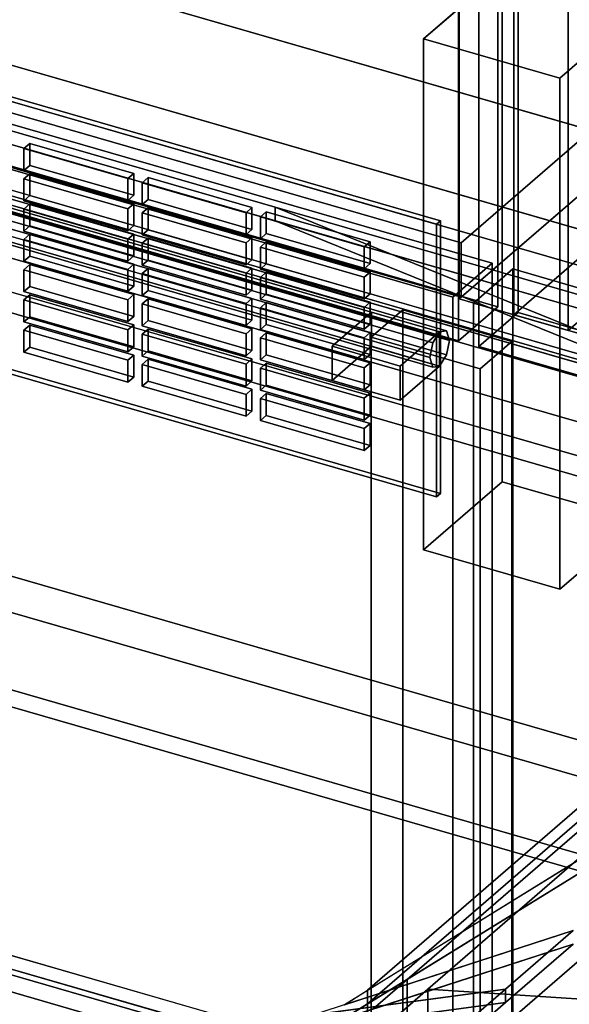
# Model space of a CAD drawing. Extents: x -2250 to 3499, y -2949 to 2325.
# Drawn here: x 1583 to 1723, y -865 to -615 of the extents above; entities that cross this region are included whole.
import ezdxf

# ---------------------------------------------------------------- set-up
doc = ezdxf.new("R2010")
doc.units = 0
doc.layers.add('layer0', color=7, linetype='CONTINUOUS')

# ---------------------------------------------------------------- blocks, each defined once
blk = doc.blocks.new('PF_OBJECT21')
at = {"layer": 'layer0'}
for p, q in [((1951, -450.62), (1695.5, -671.89)), ((1695.5, -671.89), (1951, -450.62)), ((1695.5, -685.75), (1951, -464.48)), ((1951, -464.48), (1695.5, -685.75)), ((1695.5, -671.89), (1203.6, -529.89)), ((1203.6, -529.89), (1695.5, -671.89)), ((1203.6, -543.75), (1695.5, -685.75)), ((1695.5, -685.75), (1203.6, -543.75)), ((1695.5, -685.75), (1695.5, -671.89)), ((1695.5, -671.89), (1695.5, -685.75))]:
    blk.add_line(p, q, dxfattribs=at)
blk = doc.blocks.new('PF_OBJECT23')
at = {"layer": 'layer0'}
for p, q in [((1695, -686.18), (1695, 1039.81)), ((1695, 1039.81), (1695, -686.18)), ((1708.86, 1035.81), (1708.86, -690.18)), ((1708.86, -690.18), (1708.86, 1035.81)), ((1695, -686.18), (1978, -441.1)), ((1978, -441.1), (1695, -686.18)), ((1991.86, -445.1), (1708.86, -690.18)), ((1708.86, -690.18), (1991.86, -445.1)), ((1708.86, -690.18), (1695, -686.18)), ((1695, -686.18), (1708.86, -690.18))]:
    blk.add_line(p, q, dxfattribs=at)
blk = doc.blocks.new('PF_OBJECT29')
at = {"layer": 'layer0'}
for p, q in [((1685.92, -620.05), (1705.92, -602.73)), ((1705.92, -602.73), (1685.92, -620.05)), ((1705.92, -732.63), (1705.92, -602.73)), ((1705.92, -602.73), (1740.56, -612.73)), ((1705.92, -602.73), (1705.92, -732.63)), ((1740.56, -612.73), (1705.92, -602.73)), ((1740.56, -612.73), (1720.56, -630.05)), ((1720.56, -630.05), (1740.56, -612.73)), ((1740.56, -612.73), (1740.56, -742.63)), ((1740.56, -742.63), (1740.56, -612.73)), ((1720.56, -630.05), (1685.92, -620.05)), ((1685.92, -620.05), (1685.92, -749.95)), ((1685.92, -749.95), (1685.92, -620.05)), ((1685.92, -620.05), (1720.56, -630.05)), ((1720.56, -759.95), (1720.56, -630.05)), ((1720.56, -630.05), (1720.56, -759.95)), ((1705.92, -732.63), (1685.92, -749.95)), ((1685.92, -749.95), (1705.92, -732.63)), ((1740.56, -742.63), (1705.92, -732.63)), ((1705.92, -732.63), (1740.56, -742.63)), ((1720.56, -759.95), (1740.56, -742.63)), ((1740.56, -742.63), (1720.56, -759.95)), ((1685.92, -749.95), (1720.56, -759.95)), ((1720.56, -759.95), (1685.92, -749.95))]:
    blk.add_line(p, q, dxfattribs=at)
blk = doc.blocks.new('PF_OBJECT33')
at = {"layer": 'layer0'}
for p, q in [((1704.76, -75.85), (1704.76, -688.13)), ((1704.76, -688.13), (1704.76, -75.85)), ((1694.76, -696.79), (1694.76, -84.51)), ((1694.76, -84.51), (1694.76, -696.79)), ((1704.76, -688.13), (1190.34, -539.63)), ((1190.34, -539.63), (1704.76, -688.13)), ((1180.34, -548.29), (1694.76, -696.79)), ((1694.76, -696.79), (1180.34, -548.29)), ((1694.76, -696.79), (1704.76, -688.13)), ((1704.76, -688.13), (1694.76, -696.79))]:
    blk.add_line(p, q, dxfattribs=at)
blk = doc.blocks.new('PF_OBJECT41')
at = {"layer": 'layer0'}
for p, q in [((1238.88, -537.19), (1689.22, -667.19)), ((1689.22, -667.19), (1238.88, -537.19)), ((1690.22, -666.32), (1239.88, -536.32)), ((1239.88, -536.32), (1690.22, -666.32)), ((1239.88, -605.61), (1690.22, -735.61)), ((1690.22, -735.61), (1239.88, -605.61)), ((1689.22, -736.47), (1238.88, -606.47)), ((1238.88, -606.47), (1689.22, -736.47)), ((1689.22, -667.19), (1690.22, -666.32)), ((1690.22, -666.32), (1689.22, -667.19)), ((1689.22, -667.19), (1689.22, -736.47)), ((1689.22, -736.47), (1689.22, -667.19)), ((1690.22, -735.61), (1690.22, -666.32)), ((1690.22, -666.32), (1690.22, -735.61)), ((1690.22, -735.61), (1689.22, -736.47)), ((1689.22, -736.47), (1690.22, -735.61))]:
    blk.add_line(p, q, dxfattribs=at)
blk = doc.blocks.new('PF_OBJECT119')
at = {"layer": 'layer0'}
for p, q in [((1585.8, -692.83), (1584.3, -694.12)), ((1584.3, -694.12), (1585.8, -692.83)), ((1612.22, -700.45), (1585.8, -692.83)), ((1585.8, -692.83), (1585.8, -698.39)), ((1585.8, -698.39), (1585.8, -692.83)), ((1585.8, -692.83), (1612.22, -700.45)), ((1584.3, -694.12), (1610.72, -701.75)), ((1584.3, -699.69), (1584.3, -694.12)), ((1610.72, -701.75), (1584.3, -694.12)), ((1584.3, -694.12), (1584.3, -699.69)), ((1584.3, -699.69), (1585.8, -698.39)), ((1585.8, -698.39), (1584.3, -699.69)), ((1610.72, -707.32), (1584.3, -699.69)), ((1584.3, -699.69), (1610.72, -707.32)), ((1585.8, -698.39), (1612.22, -706.02)), ((1612.22, -706.02), (1585.8, -698.39)), ((1610.72, -701.75), (1612.22, -700.45)), ((1612.22, -700.45), (1610.72, -701.75)), ((1612.22, -706.02), (1612.22, -700.45)), ((1612.22, -700.45), (1612.22, -706.02)), ((1610.72, -701.75), (1610.72, -707.32)), ((1610.72, -707.32), (1610.72, -701.75)), ((1612.22, -706.02), (1610.72, -707.32)), ((1610.72, -707.32), (1612.22, -706.02))]:
    blk.add_line(p, q, dxfattribs=at)
blk = doc.blocks.new('PF_OBJECT120')
at = {"layer": 'layer0'}
for p, q in [((1585.8, -685.13), (1584.3, -686.43)), ((1584.3, -686.43), (1585.8, -685.13)), ((1612.22, -692.75), (1585.8, -685.13)), ((1585.8, -685.13), (1585.8, -690.7)), ((1585.8, -690.7), (1585.8, -685.13)), ((1585.8, -685.13), (1612.22, -692.75)), ((1584.3, -686.43), (1610.72, -694.05)), ((1584.3, -691.99), (1584.3, -686.43)), ((1610.72, -694.05), (1584.3, -686.43)), ((1584.3, -686.43), (1584.3, -691.99)), ((1584.3, -691.99), (1585.8, -690.7)), ((1585.8, -690.7), (1584.3, -691.99)), ((1585.8, -690.7), (1612.22, -698.32)), ((1612.22, -698.32), (1585.8, -690.7)), ((1610.72, -699.62), (1584.3, -691.99)), ((1584.3, -691.99), (1610.72, -699.62)), ((1610.72, -694.05), (1612.22, -692.75)), ((1612.22, -692.75), (1610.72, -694.05)), ((1612.22, -698.32), (1612.22, -692.75)), ((1612.22, -692.75), (1612.22, -698.32)), ((1610.72, -694.05), (1610.72, -699.62)), ((1610.72, -699.62), (1610.72, -694.05)), ((1612.22, -698.32), (1610.72, -699.62)), ((1610.72, -699.62), (1612.22, -698.32))]:
    blk.add_line(p, q, dxfattribs=at)
blk = doc.blocks.new('PF_OBJECT121')
at = {"layer": 'layer0'}
for p, q in [((1585.8, -677.43), (1584.3, -678.73)), ((1584.3, -678.73), (1585.8, -677.43)), ((1612.22, -685.05), (1585.8, -677.43)), ((1585.8, -677.43), (1585.8, -683)), ((1585.8, -683), (1585.8, -677.43)), ((1585.8, -677.43), (1612.22, -685.05)), ((1584.3, -678.73), (1610.72, -686.35)), ((1584.3, -684.3), (1584.3, -678.73)), ((1610.72, -686.35), (1584.3, -678.73)), ((1584.3, -678.73), (1584.3, -684.3)), ((1584.3, -684.3), (1585.8, -683)), ((1585.8, -683), (1584.3, -684.3)), ((1585.8, -683), (1612.22, -690.62)), ((1612.22, -690.62), (1585.8, -683)), ((1610.72, -691.92), (1584.3, -684.3)), ((1584.3, -684.3), (1610.72, -691.92)), ((1610.72, -686.35), (1612.22, -685.05)), ((1612.22, -685.05), (1610.72, -686.35)), ((1612.22, -690.62), (1612.22, -685.05)), ((1612.22, -685.05), (1612.22, -690.62)), ((1610.72, -686.35), (1610.72, -691.92)), ((1610.72, -691.92), (1610.72, -686.35)), ((1612.22, -690.62), (1610.72, -691.92)), ((1610.72, -691.92), (1612.22, -690.62))]:
    blk.add_line(p, q, dxfattribs=at)
blk = doc.blocks.new('PF_OBJECT122')
at = {"layer": 'layer0'}
for p, q in [((1585.8, -669.73), (1584.3, -671.03)), ((1584.3, -671.03), (1585.8, -669.73)), ((1612.22, -677.36), (1585.8, -669.73)), ((1585.8, -669.73), (1585.8, -675.3)), ((1585.8, -675.3), (1585.8, -669.73)), ((1585.8, -669.73), (1612.22, -677.36)), ((1584.3, -671.03), (1610.72, -678.66)), ((1584.3, -676.6), (1584.3, -671.03)), ((1610.72, -678.66), (1584.3, -671.03)), ((1584.3, -671.03), (1584.3, -676.6)), ((1584.3, -676.6), (1585.8, -675.3)), ((1585.8, -675.3), (1584.3, -676.6)), ((1585.8, -675.3), (1612.22, -682.92)), ((1612.22, -682.92), (1585.8, -675.3)), ((1610.72, -684.22), (1584.3, -676.6)), ((1584.3, -676.6), (1610.72, -684.22)), ((1610.72, -678.66), (1612.22, -677.36)), ((1612.22, -677.36), (1610.72, -678.66)), ((1612.22, -682.92), (1612.22, -677.36)), ((1612.22, -677.36), (1612.22, -682.92)), ((1610.72, -678.66), (1610.72, -684.22)), ((1610.72, -684.22), (1610.72, -678.66)), ((1612.22, -682.92), (1610.72, -684.22)), ((1610.72, -684.22), (1612.22, -682.92))]:
    blk.add_line(p, q, dxfattribs=at)
blk = doc.blocks.new('PF_OBJECT123')
at = {"layer": 'layer0'}
for p, q in [((1585.8, -662.03), (1584.3, -663.33)), ((1584.3, -663.33), (1585.8, -662.03)), ((1612.22, -669.66), (1585.8, -662.03)), ((1585.8, -662.03), (1585.8, -667.6)), ((1585.8, -667.6), (1585.8, -662.03)), ((1585.8, -662.03), (1612.22, -669.66)), ((1584.3, -663.33), (1610.72, -670.96)), ((1584.3, -668.9), (1584.3, -663.33)), ((1610.72, -670.96), (1584.3, -663.33)), ((1584.3, -663.33), (1584.3, -668.9)), ((1584.3, -668.9), (1585.8, -667.6)), ((1585.8, -667.6), (1584.3, -668.9)), ((1585.8, -667.6), (1612.22, -675.23)), ((1612.22, -675.23), (1585.8, -667.6)), ((1610.72, -676.53), (1584.3, -668.9)), ((1584.3, -668.9), (1610.72, -676.53)), ((1610.72, -670.96), (1612.22, -669.66)), ((1612.22, -669.66), (1610.72, -670.96)), ((1612.22, -675.23), (1612.22, -669.66)), ((1612.22, -669.66), (1612.22, -675.23)), ((1610.72, -670.96), (1610.72, -676.53)), ((1610.72, -676.53), (1610.72, -670.96)), ((1612.22, -675.23), (1610.72, -676.53)), ((1610.72, -676.53), (1612.22, -675.23))]:
    blk.add_line(p, q, dxfattribs=at)
blk = doc.blocks.new('PF_OBJECT124')
at = {"layer": 'layer0'}
for p, q in [((1585.8, -654.34), (1584.3, -655.63)), ((1584.3, -655.63), (1585.8, -654.34)), ((1584.3, -655.63), (1610.72, -663.26)), ((1584.3, -661.2), (1584.3, -655.63)), ((1610.72, -663.26), (1584.3, -655.63)), ((1584.3, -655.63), (1584.3, -661.2)), ((1612.22, -661.96), (1585.8, -654.34)), ((1585.8, -654.34), (1585.8, -659.9)), ((1585.8, -659.9), (1585.8, -654.34)), ((1585.8, -654.34), (1612.22, -661.96)), ((1584.3, -661.2), (1585.8, -659.9)), ((1585.8, -659.9), (1584.3, -661.2)), ((1585.8, -659.9), (1612.22, -667.53)), ((1612.22, -667.53), (1585.8, -659.9)), ((1610.72, -668.83), (1584.3, -661.2)), ((1584.3, -661.2), (1610.72, -668.83)), ((1610.72, -663.26), (1612.22, -661.96)), ((1612.22, -661.96), (1610.72, -663.26)), ((1612.22, -667.53), (1612.22, -661.96)), ((1612.22, -661.96), (1612.22, -667.53)), ((1610.72, -663.26), (1610.72, -668.83)), ((1610.72, -668.83), (1610.72, -663.26)), ((1612.22, -667.53), (1610.72, -668.83)), ((1610.72, -668.83), (1612.22, -667.53))]:
    blk.add_line(p, q, dxfattribs=at)
blk = doc.blocks.new('PF_OBJECT125')
at = {"layer": 'layer0'}
for p, q in [((1585.8, -646.64), (1584.3, -647.94)), ((1584.3, -647.94), (1585.8, -646.64)), ((1584.3, -647.94), (1610.72, -655.56)), ((1584.3, -653.5), (1584.3, -647.94)), ((1610.72, -655.56), (1584.3, -647.94)), ((1584.3, -647.94), (1584.3, -653.5)), ((1612.22, -654.26), (1585.8, -646.64)), ((1585.8, -646.64), (1585.8, -652.21)), ((1585.8, -652.21), (1585.8, -646.64)), ((1585.8, -646.64), (1612.22, -654.26)), ((1584.3, -653.5), (1585.8, -652.21)), ((1585.8, -652.21), (1584.3, -653.5)), ((1585.8, -652.21), (1612.22, -659.83)), ((1612.22, -659.83), (1585.8, -652.21)), ((1610.72, -661.13), (1584.3, -653.5)), ((1584.3, -653.5), (1610.72, -661.13)), ((1610.72, -655.56), (1612.22, -654.26)), ((1612.22, -654.26), (1610.72, -655.56)), ((1610.72, -655.56), (1610.72, -661.13)), ((1610.72, -661.13), (1610.72, -655.56)), ((1612.22, -659.83), (1612.22, -654.26)), ((1612.22, -654.26), (1612.22, -659.83)), ((1612.22, -659.83), (1610.72, -661.13)), ((1610.72, -661.13), (1612.22, -659.83))]:
    blk.add_line(p, q, dxfattribs=at)
blk = doc.blocks.new('PF_OBJECT126')
at = {"layer": 'layer0'}
for p, q in [((1615.87, -701.5), (1614.37, -702.8)), ((1614.37, -702.8), (1615.87, -701.5)), ((1614.37, -702.8), (1640.78, -710.43)), ((1614.37, -708.37), (1614.37, -702.8)), ((1640.78, -710.43), (1614.37, -702.8)), ((1614.37, -702.8), (1614.37, -708.37)), ((1642.28, -709.13), (1615.87, -701.5)), ((1615.87, -701.5), (1615.87, -707.07)), ((1615.87, -707.07), (1615.87, -701.5)), ((1615.87, -701.5), (1642.28, -709.13)), ((1614.37, -708.37), (1615.87, -707.07)), ((1615.87, -707.07), (1614.37, -708.37)), ((1615.87, -707.07), (1642.28, -714.7)), ((1642.28, -714.7), (1615.87, -707.07)), ((1640.78, -716), (1614.37, -708.37)), ((1614.37, -708.37), (1640.78, -716)), ((1640.78, -710.43), (1642.28, -709.13)), ((1642.28, -709.13), (1640.78, -710.43)), ((1640.78, -710.43), (1640.78, -716)), ((1640.78, -716), (1640.78, -710.43)), ((1642.28, -714.7), (1642.28, -709.13)), ((1642.28, -709.13), (1642.28, -714.7)), ((1642.28, -714.7), (1640.78, -716)), ((1640.78, -716), (1642.28, -714.7))]:
    blk.add_line(p, q, dxfattribs=at)
blk = doc.blocks.new('PF_OBJECT127')
at = {"layer": 'layer0'}
for p, q in [((1615.87, -693.81), (1614.37, -695.11)), ((1614.37, -695.11), (1615.87, -693.81)), ((1614.37, -695.11), (1640.78, -702.73)), ((1614.37, -700.67), (1614.37, -695.11)), ((1640.78, -702.73), (1614.37, -695.11)), ((1614.37, -695.11), (1614.37, -700.67)), ((1642.28, -701.43), (1615.87, -693.81)), ((1615.87, -693.81), (1615.87, -699.37)), ((1615.87, -699.37), (1615.87, -693.81)), ((1615.87, -693.81), (1642.28, -701.43)), ((1614.37, -700.67), (1615.87, -699.37)), ((1615.87, -699.37), (1614.37, -700.67)), ((1640.78, -708.3), (1614.37, -700.67)), ((1614.37, -700.67), (1640.78, -708.3)), ((1615.87, -699.37), (1642.28, -707)), ((1642.28, -707), (1615.87, -699.37)), ((1640.78, -702.73), (1642.28, -701.43)), ((1642.28, -701.43), (1640.78, -702.73)), ((1640.78, -702.73), (1640.78, -708.3)), ((1640.78, -708.3), (1640.78, -702.73)), ((1642.28, -707), (1642.28, -701.43)), ((1642.28, -701.43), (1642.28, -707)), ((1642.28, -707), (1640.78, -708.3)), ((1640.78, -708.3), (1642.28, -707))]:
    blk.add_line(p, q, dxfattribs=at)
blk = doc.blocks.new('PF_OBJECT128')
at = {"layer": 'layer0'}
for p, q in [((1615.87, -686.11), (1614.37, -687.41)), ((1614.37, -687.41), (1615.87, -686.11)), ((1614.37, -687.41), (1640.78, -695.03)), ((1614.37, -692.97), (1614.37, -687.41)), ((1640.78, -695.03), (1614.37, -687.41)), ((1614.37, -687.41), (1614.37, -692.97)), ((1642.28, -693.73), (1615.87, -686.11)), ((1615.87, -686.11), (1615.87, -691.68)), ((1615.87, -691.68), (1615.87, -686.11)), ((1615.87, -686.11), (1642.28, -693.73)), ((1614.37, -692.97), (1615.87, -691.68)), ((1615.87, -691.68), (1614.37, -692.97)), ((1640.78, -700.6), (1614.37, -692.97)), ((1614.37, -692.97), (1640.78, -700.6)), ((1615.87, -691.68), (1642.28, -699.3)), ((1642.28, -699.3), (1615.87, -691.68)), ((1640.78, -695.03), (1642.28, -693.73)), ((1642.28, -693.73), (1640.78, -695.03)), ((1640.78, -695.03), (1640.78, -700.6)), ((1640.78, -700.6), (1640.78, -695.03)), ((1642.28, -699.3), (1642.28, -693.73)), ((1642.28, -693.73), (1642.28, -699.3)), ((1642.28, -699.3), (1640.78, -700.6)), ((1640.78, -700.6), (1642.28, -699.3))]:
    blk.add_line(p, q, dxfattribs=at)
blk = doc.blocks.new('PF_OBJECT129')
at = {"layer": 'layer0'}
for p, q in [((1615.87, -678.41), (1614.37, -679.71)), ((1614.37, -679.71), (1615.87, -678.41)), ((1614.37, -679.71), (1640.78, -687.33)), ((1614.37, -685.28), (1614.37, -679.71)), ((1640.78, -687.33), (1614.37, -679.71)), ((1614.37, -679.71), (1614.37, -685.28)), ((1642.28, -686.04), (1615.87, -678.41)), ((1615.87, -678.41), (1615.87, -683.98)), ((1615.87, -683.98), (1615.87, -678.41)), ((1615.87, -678.41), (1642.28, -686.04)), ((1614.37, -685.28), (1615.87, -683.98)), ((1615.87, -683.98), (1614.37, -685.28)), ((1640.78, -692.9), (1614.37, -685.28)), ((1614.37, -685.28), (1640.78, -692.9)), ((1615.87, -683.98), (1642.28, -691.6)), ((1642.28, -691.6), (1615.87, -683.98)), ((1640.78, -687.33), (1642.28, -686.04)), ((1642.28, -686.04), (1640.78, -687.33)), ((1640.78, -687.33), (1640.78, -692.9)), ((1640.78, -692.9), (1640.78, -687.33)), ((1642.28, -691.6), (1642.28, -686.04)), ((1642.28, -686.04), (1642.28, -691.6)), ((1642.28, -691.6), (1640.78, -692.9)), ((1640.78, -692.9), (1642.28, -691.6))]:
    blk.add_line(p, q, dxfattribs=at)
blk = doc.blocks.new('PF_OBJECT130')
at = {"layer": 'layer0'}
for p, q in [((1615.87, -670.71), (1614.37, -672.01)), ((1614.37, -672.01), (1615.87, -670.71)), ((1614.37, -672.01), (1640.78, -679.64)), ((1614.37, -677.58), (1614.37, -672.01)), ((1640.78, -679.64), (1614.37, -672.01)), ((1614.37, -672.01), (1614.37, -677.58)), ((1642.28, -678.34), (1615.87, -670.71)), ((1615.87, -670.71), (1615.87, -676.28)), ((1615.87, -676.28), (1615.87, -670.71)), ((1615.87, -670.71), (1642.28, -678.34)), ((1614.37, -677.58), (1615.87, -676.28)), ((1615.87, -676.28), (1614.37, -677.58)), ((1640.78, -685.2), (1614.37, -677.58)), ((1614.37, -677.58), (1640.78, -685.2)), ((1615.87, -676.28), (1642.28, -683.9)), ((1642.28, -683.9), (1615.87, -676.28)), ((1640.78, -679.64), (1642.28, -678.34)), ((1642.28, -678.34), (1640.78, -679.64)), ((1640.78, -679.64), (1640.78, -685.2)), ((1640.78, -685.2), (1640.78, -679.64)), ((1642.28, -683.9), (1642.28, -678.34)), ((1642.28, -678.34), (1642.28, -683.9)), ((1642.28, -683.9), (1640.78, -685.2)), ((1640.78, -685.2), (1642.28, -683.9))]:
    blk.add_line(p, q, dxfattribs=at)
blk = doc.blocks.new('PF_OBJECT131')
at = {"layer": 'layer0'}
for p, q in [((1615.87, -663.01), (1614.37, -664.31)), ((1614.37, -664.31), (1615.87, -663.01)), ((1642.28, -670.64), (1615.87, -663.01)), ((1615.87, -663.01), (1615.87, -668.58)), ((1615.87, -668.58), (1615.87, -663.01)), ((1615.87, -663.01), (1642.28, -670.64)), ((1614.37, -664.31), (1640.78, -671.94)), ((1614.37, -669.88), (1614.37, -664.31)), ((1640.78, -671.94), (1614.37, -664.31)), ((1614.37, -664.31), (1614.37, -669.88)), ((1614.37, -669.88), (1615.87, -668.58)), ((1615.87, -668.58), (1614.37, -669.88)), ((1640.78, -677.51), (1614.37, -669.88)), ((1614.37, -669.88), (1640.78, -677.51)), ((1615.87, -668.58), (1642.28, -676.21)), ((1642.28, -676.21), (1615.87, -668.58)), ((1640.78, -671.94), (1642.28, -670.64)), ((1642.28, -670.64), (1640.78, -671.94)), ((1642.28, -676.21), (1642.28, -670.64)), ((1642.28, -670.64), (1642.28, -676.21)), ((1640.78, -671.94), (1640.78, -677.51)), ((1640.78, -677.51), (1640.78, -671.94)), ((1642.28, -676.21), (1640.78, -677.51)), ((1640.78, -677.51), (1642.28, -676.21))]:
    blk.add_line(p, q, dxfattribs=at)
blk = doc.blocks.new('PF_OBJECT132')
at = {"layer": 'layer0'}
for p, q in [((1615.87, -655.32), (1614.37, -656.62)), ((1614.37, -656.62), (1615.87, -655.32)), ((1642.28, -662.94), (1615.87, -655.32)), ((1615.87, -655.32), (1615.87, -660.88)), ((1615.87, -660.88), (1615.87, -655.32)), ((1615.87, -655.32), (1642.28, -662.94)), ((1614.37, -656.62), (1640.78, -664.24)), ((1614.37, -662.18), (1614.37, -656.62)), ((1640.78, -664.24), (1614.37, -656.62)), ((1614.37, -656.62), (1614.37, -662.18)), ((1614.37, -662.18), (1615.87, -660.88)), ((1615.87, -660.88), (1614.37, -662.18)), ((1640.78, -669.81), (1614.37, -662.18)), ((1614.37, -662.18), (1640.78, -669.81)), ((1615.87, -660.88), (1642.28, -668.51)), ((1642.28, -668.51), (1615.87, -660.88)), ((1640.78, -664.24), (1642.28, -662.94)), ((1642.28, -662.94), (1640.78, -664.24)), ((1642.28, -668.51), (1642.28, -662.94)), ((1642.28, -662.94), (1642.28, -668.51)), ((1640.78, -664.24), (1640.78, -669.81)), ((1640.78, -669.81), (1640.78, -664.24)), ((1642.28, -668.51), (1640.78, -669.81)), ((1640.78, -669.81), (1642.28, -668.51))]:
    blk.add_line(p, q, dxfattribs=at)
blk = doc.blocks.new('PF_OBJECT133')
at = {"layer": 'layer0'}
for p, q in [((1645.93, -710.18), (1644.43, -711.48)), ((1644.43, -711.48), (1645.93, -710.18)), ((1672.35, -717.81), (1645.93, -710.18)), ((1645.93, -710.18), (1645.93, -715.75)), ((1645.93, -715.75), (1645.93, -710.18)), ((1645.93, -710.18), (1672.35, -717.81)), ((1644.43, -711.48), (1670.85, -719.11)), ((1644.43, -717.05), (1644.43, -711.48)), ((1670.85, -719.11), (1644.43, -711.48)), ((1644.43, -711.48), (1644.43, -717.05)), ((1644.43, -717.05), (1645.93, -715.75)), ((1645.93, -715.75), (1644.43, -717.05)), ((1670.85, -724.67), (1644.43, -717.05)), ((1644.43, -717.05), (1670.85, -724.67)), ((1645.93, -715.75), (1672.35, -723.38)), ((1672.35, -723.38), (1645.93, -715.75)), ((1670.85, -719.11), (1672.35, -717.81)), ((1672.35, -717.81), (1670.85, -719.11)), ((1672.35, -723.38), (1672.35, -717.81)), ((1672.35, -717.81), (1672.35, -723.38)), ((1670.85, -719.11), (1670.85, -724.67)), ((1670.85, -724.67), (1670.85, -719.11)), ((1672.35, -723.38), (1670.85, -724.67)), ((1670.85, -724.67), (1672.35, -723.38))]:
    blk.add_line(p, q, dxfattribs=at)
blk = doc.blocks.new('PF_OBJECT134')
at = {"layer": 'layer0'}
for p, q in [((1645.93, -702.48), (1644.43, -703.78)), ((1644.43, -703.78), (1645.93, -702.48)), ((1672.35, -710.11), (1645.93, -702.48)), ((1645.93, -702.48), (1645.93, -708.05)), ((1645.93, -708.05), (1645.93, -702.48)), ((1645.93, -702.48), (1672.35, -710.11)), ((1644.43, -703.78), (1670.85, -711.41)), ((1644.43, -709.35), (1644.43, -703.78)), ((1670.85, -711.41), (1644.43, -703.78)), ((1644.43, -703.78), (1644.43, -709.35)), ((1644.43, -709.35), (1645.93, -708.05)), ((1645.93, -708.05), (1644.43, -709.35)), ((1645.93, -708.05), (1672.35, -715.68)), ((1672.35, -715.68), (1645.93, -708.05)), ((1670.85, -716.98), (1644.43, -709.35)), ((1644.43, -709.35), (1670.85, -716.98)), ((1670.85, -711.41), (1672.35, -710.11)), ((1672.35, -710.11), (1670.85, -711.41)), ((1672.35, -715.68), (1672.35, -710.11)), ((1672.35, -710.11), (1672.35, -715.68)), ((1670.85, -711.41), (1670.85, -716.98)), ((1670.85, -716.98), (1670.85, -711.41)), ((1672.35, -715.68), (1670.85, -716.98)), ((1670.85, -716.98), (1672.35, -715.68))]:
    blk.add_line(p, q, dxfattribs=at)
blk = doc.blocks.new('PF_OBJECT135')
at = {"layer": 'layer0'}
for p, q in [((1645.93, -694.79), (1644.43, -696.09)), ((1644.43, -696.09), (1645.93, -694.79)), ((1672.35, -702.41), (1645.93, -694.79)), ((1645.93, -694.79), (1645.93, -700.35)), ((1645.93, -700.35), (1645.93, -694.79)), ((1645.93, -694.79), (1672.35, -702.41)), ((1644.43, -696.09), (1670.85, -703.71)), ((1644.43, -701.65), (1644.43, -696.09)), ((1670.85, -703.71), (1644.43, -696.09)), ((1644.43, -696.09), (1644.43, -701.65)), ((1644.43, -701.65), (1645.93, -700.35)), ((1645.93, -700.35), (1644.43, -701.65)), ((1645.93, -700.35), (1672.35, -707.98)), ((1672.35, -707.98), (1645.93, -700.35)), ((1670.85, -709.28), (1644.43, -701.65)), ((1644.43, -701.65), (1670.85, -709.28)), ((1670.85, -703.71), (1672.35, -702.41)), ((1672.35, -702.41), (1670.85, -703.71)), ((1672.35, -707.98), (1672.35, -702.41)), ((1672.35, -702.41), (1672.35, -707.98)), ((1670.85, -703.71), (1670.85, -709.28)), ((1670.85, -709.28), (1670.85, -703.71)), ((1672.35, -707.98), (1670.85, -709.28)), ((1670.85, -709.28), (1672.35, -707.98))]:
    blk.add_line(p, q, dxfattribs=at)
blk = doc.blocks.new('PF_OBJECT136')
at = {"layer": 'layer0'}
for p, q in [((1645.93, -687.09), (1644.43, -688.39)), ((1644.43, -688.39), (1645.93, -687.09)), ((1672.35, -694.71), (1645.93, -687.09)), ((1645.93, -687.09), (1645.93, -692.66)), ((1645.93, -692.66), (1645.93, -687.09)), ((1645.93, -687.09), (1672.35, -694.71)), ((1644.43, -688.39), (1670.85, -696.01)), ((1644.43, -693.96), (1644.43, -688.39)), ((1670.85, -696.01), (1644.43, -688.39)), ((1644.43, -688.39), (1644.43, -693.96)), ((1644.43, -693.96), (1645.93, -692.66)), ((1645.93, -692.66), (1644.43, -693.96)), ((1645.93, -692.66), (1672.35, -700.28)), ((1672.35, -700.28), (1645.93, -692.66)), ((1670.85, -701.58), (1644.43, -693.96)), ((1644.43, -693.96), (1670.85, -701.58)), ((1670.85, -696.01), (1672.35, -694.71)), ((1672.35, -694.71), (1670.85, -696.01)), ((1672.35, -700.28), (1672.35, -694.71)), ((1672.35, -694.71), (1672.35, -700.28)), ((1670.85, -696.01), (1670.85, -701.58)), ((1670.85, -701.58), (1670.85, -696.01)), ((1672.35, -700.28), (1670.85, -701.58)), ((1670.85, -701.58), (1672.35, -700.28))]:
    blk.add_line(p, q, dxfattribs=at)
blk = doc.blocks.new('PF_OBJECT137')
at = {"layer": 'layer0'}
for p, q in [((1645.93, -679.39), (1644.43, -680.69)), ((1644.43, -680.69), (1645.93, -679.39)), ((1644.43, -680.69), (1670.85, -688.31)), ((1644.43, -686.26), (1644.43, -680.69)), ((1670.85, -688.31), (1644.43, -680.69)), ((1644.43, -680.69), (1644.43, -686.26)), ((1672.35, -687.02), (1645.93, -679.39)), ((1645.93, -679.39), (1645.93, -684.96)), ((1645.93, -684.96), (1645.93, -679.39)), ((1645.93, -679.39), (1672.35, -687.02)), ((1644.43, -686.26), (1645.93, -684.96)), ((1645.93, -684.96), (1644.43, -686.26)), ((1645.93, -684.96), (1672.35, -692.58)), ((1672.35, -692.58), (1645.93, -684.96)), ((1670.85, -693.88), (1644.43, -686.26)), ((1644.43, -686.26), (1670.85, -693.88)), ((1670.85, -688.31), (1672.35, -687.02)), ((1672.35, -687.02), (1670.85, -688.31)), ((1672.35, -692.58), (1672.35, -687.02)), ((1672.35, -687.02), (1672.35, -692.58)), ((1670.85, -688.31), (1670.85, -693.88)), ((1670.85, -693.88), (1670.85, -688.31)), ((1672.35, -692.58), (1670.85, -693.88)), ((1670.85, -693.88), (1672.35, -692.58))]:
    blk.add_line(p, q, dxfattribs=at)
blk = doc.blocks.new('PF_OBJECT138')
at = {"layer": 'layer0'}
for p, q in [((1645.93, -671.69), (1644.43, -672.99)), ((1644.43, -672.99), (1645.93, -671.69)), ((1644.43, -672.99), (1670.85, -680.62)), ((1644.43, -678.56), (1644.43, -672.99)), ((1670.85, -680.62), (1644.43, -672.99)), ((1644.43, -672.99), (1644.43, -678.56)), ((1672.35, -679.32), (1645.93, -671.69)), ((1645.93, -671.69), (1645.93, -677.26)), ((1645.93, -677.26), (1645.93, -671.69)), ((1645.93, -671.69), (1672.35, -679.32)), ((1644.43, -678.56), (1645.93, -677.26)), ((1645.93, -677.26), (1644.43, -678.56)), ((1645.93, -677.26), (1672.35, -684.89)), ((1672.35, -684.89), (1645.93, -677.26)), ((1670.85, -686.18), (1644.43, -678.56)), ((1644.43, -678.56), (1670.85, -686.18)), ((1670.85, -680.62), (1672.35, -679.32)), ((1672.35, -679.32), (1670.85, -680.62)), ((1670.85, -680.62), (1670.85, -686.18)), ((1670.85, -686.18), (1670.85, -680.62)), ((1672.35, -684.89), (1672.35, -679.32)), ((1672.35, -679.32), (1672.35, -684.89)), ((1672.35, -684.89), (1670.85, -686.18)), ((1670.85, -686.18), (1672.35, -684.89))]:
    blk.add_line(p, q, dxfattribs=at)
blk = doc.blocks.new('PF_OBJECT139')
at = {"layer": 'layer0'}
for p, q in [((1645.93, -663.99), (1644.43, -665.29)), ((1644.43, -665.29), (1645.93, -663.99)), ((1644.43, -665.29), (1670.85, -672.92)), ((1644.43, -670.86), (1644.43, -665.29)), ((1670.85, -672.92), (1644.43, -665.29)), ((1644.43, -665.29), (1644.43, -670.86)), ((1672.35, -671.62), (1645.93, -663.99)), ((1645.93, -663.99), (1645.93, -669.56)), ((1645.93, -669.56), (1645.93, -663.99)), ((1645.93, -663.99), (1672.35, -671.62)), ((1644.43, -670.86), (1645.93, -669.56)), ((1645.93, -669.56), (1644.43, -670.86)), ((1645.93, -669.56), (1672.35, -677.19)), ((1672.35, -677.19), (1645.93, -669.56)), ((1670.85, -678.49), (1644.43, -670.86)), ((1644.43, -670.86), (1670.85, -678.49)), ((1670.85, -672.92), (1672.35, -671.62)), ((1672.35, -671.62), (1670.85, -672.92)), ((1670.85, -672.92), (1670.85, -678.49)), ((1670.85, -678.49), (1670.85, -672.92)), ((1672.35, -677.19), (1672.35, -671.62)), ((1672.35, -671.62), (1672.35, -677.19)), ((1672.35, -677.19), (1670.85, -678.49)), ((1670.85, -678.49), (1672.35, -677.19))]:
    blk.add_line(p, q, dxfattribs=at)
blk = doc.blocks.new('PF_OBJECT142')
at = {"layer": 'layer0'}
for p, q in [((1708.86, -690.18), (1708.86, 1035.81)), ((1708.86, 1035.81), (1708.86, -690.18)), ((1722.71, 1031.81), (1722.71, -694.18)), ((1722.71, -694.18), (1722.71, 1031.81)), ((1708.86, -690.18), (1991.86, -445.1)), ((1991.86, -445.1), (1708.86, -690.18)), ((2005.71, -449.1), (1722.71, -694.18)), ((1722.71, -694.18), (2005.71, -449.1)), ((1722.71, -694.18), (1708.86, -690.18)), ((1708.86, -690.18), (1722.71, -694.18))]:
    blk.add_line(p, q, dxfattribs=at)
blk = doc.blocks.new('PF_OBJECT152')
at = {"layer": 'layer0'}
for p, q in [((1709.96, -689.63), (1709.96, -77.35)), ((1709.96, -77.35), (1709.96, -689.63)), ((1699.96, -86.01), (1699.96, -698.29)), ((1699.96, -698.29), (1699.96, -86.01)), ((1709.96, -689.63), (1699.96, -698.29)), ((1699.96, -698.29), (1709.96, -689.63)), ((2224.38, -838.13), (1709.96, -689.63)), ((1709.96, -689.63), (2224.38, -838.13)), ((1699.96, -698.29), (2214.38, -846.79)), ((2214.38, -846.79), (1699.96, -698.29))]:
    blk.add_line(p, q, dxfattribs=at)
blk = doc.blocks.new('PF_OBJECT261')
at = {"layer": 'layer0'}
for p, q in [((2199.73, -825.53), (1188.21, -533.53)), ((1188.21, -533.53), (2199.73, -825.53)), ((1188.21, -547.39), (2199.73, -839.39)), ((2199.73, -839.39), (1188.21, -547.39)), ((1163.21, -555.18), (2174.73, -847.18)), ((2174.73, -847.18), (1163.21, -555.18)), ((2174.73, -861.04), (1163.21, -569.04)), ((1163.21, -569.04), (2174.73, -861.04)), ((1680.62, -688.96), (1672.62, -695.89)), ((1672.62, -695.89), (1680.62, -688.96)), ((1708.33, -696.96), (1680.62, -688.96)), ((1680.62, -688.96), (1680.62, -1284.78)), ((1680.62, -1284.78), (1680.62, -688.96)), ((1680.62, -688.96), (1708.33, -696.96)), ((1672.62, -695.89), (1700.33, -703.89)), ((1672.62, -1291.71), (1672.62, -695.89)), ((1700.33, -703.89), (1672.62, -695.89)), ((1672.62, -695.89), (1672.62, -1291.71)), ((1700.33, -703.89), (1708.33, -696.96)), ((1708.33, -696.96), (1700.33, -703.89)), ((1708.33, -1292.78), (1708.33, -696.96)), ((1708.33, -696.96), (1708.33, -1292.78)), ((1700.33, -703.89), (1700.33, -1299.71)), ((1700.33, -1299.71), (1700.33, -703.89))]:
    blk.add_line(p, q, dxfattribs=at)
blk = doc.blocks.new('PF_OBJECT265')
at = {"layer": 'layer0'}
for p, q in [((1698.57, -687.21), (1708.57, -678.55)), ((1708.57, -678.55), (1698.57, -687.21)), ((1708.57, -1290.83), (1708.57, -678.55)), ((1708.57, -678.55), (2222.99, -827.05)), ((1708.57, -678.55), (1708.57, -1290.83)), ((2222.99, -827.05), (1708.57, -678.55)), ((2212.99, -835.71), (1698.57, -687.21)), ((1698.57, -687.21), (1698.57, -1299.49)), ((1698.57, -1299.49), (1698.57, -687.21)), ((1698.57, -687.21), (2212.99, -835.71))]:
    blk.add_line(p, q, dxfattribs=at)
blk = doc.blocks.new('PF_OBJECT266')
at = {"layer": 'layer0'}
for p, q in [((1561.82, -657.55), (1560.05, -660.35)), ((1560.05, -660.35), (1561.82, -657.55)), ((1563.59, -657.29), (1561.82, -657.55)), ((1561.82, -657.55), (1563.59, -657.29)), ((1689.99, -694.55), (1561.82, -657.55)), ((1561.82, -657.55), (1689.99, -694.55)), ((1564.32, -659.72), (1563.59, -657.29)), ((1563.59, -657.29), (1691.76, -694.29)), ((1691.76, -694.29), (1563.59, -657.29)), ((1563.59, -657.29), (1564.32, -659.72)), ((1560.05, -660.35), (1559.32, -664.05)), ((1559.32, -664.05), (1560.05, -660.35)), ((1560.05, -660.35), (1688.23, -697.35)), ((1688.23, -697.35), (1560.05, -660.35)), ((1563.59, -663.41), (1564.32, -659.72)), ((1564.32, -659.72), (1563.59, -663.41)), ((1564.32, -659.72), (1692.49, -696.72)), ((1692.49, -696.72), (1564.32, -659.72)), ((1559.32, -664.05), (1687.49, -701.05)), ((1687.49, -701.05), (1559.32, -664.05)), ((1559.32, -664.05), (1560.05, -666.47)), ((1560.05, -666.47), (1559.32, -664.05)), ((1561.82, -666.21), (1563.59, -663.41)), ((1563.59, -663.41), (1561.82, -666.21)), ((1563.59, -663.41), (1691.76, -700.41)), ((1691.76, -700.41), (1563.59, -663.41)), ((1560.05, -666.47), (1561.82, -666.21)), ((1561.82, -666.21), (1560.05, -666.47)), ((1560.05, -666.47), (1688.23, -703.47)), ((1688.23, -703.47), (1560.05, -666.47)), ((1561.82, -666.21), (1689.99, -703.21)), ((1689.99, -703.21), (1561.82, -666.21)), ((1688.23, -697.35), (1689.99, -694.55)), ((1689.99, -694.55), (1688.23, -697.35)), ((1689.99, -694.55), (1691.76, -694.29)), ((1691.76, -694.29), (1689.99, -694.55)), ((1691.76, -694.29), (1692.49, -696.72)), ((1692.49, -696.72), (1691.76, -694.29)), ((1687.49, -701.05), (1688.23, -697.35)), ((1688.23, -697.35), (1687.49, -701.05)), ((1692.49, -696.72), (1691.76, -700.41)), ((1691.76, -700.41), (1692.49, -696.72)), ((1691.76, -700.41), (1689.99, -703.21)), ((1689.99, -703.21), (1691.76, -700.41)), ((1688.23, -703.47), (1687.49, -701.05)), ((1687.49, -701.05), (1688.23, -703.47)), ((1689.99, -703.21), (1688.23, -703.47)), ((1688.23, -703.47), (1689.99, -703.21))]:
    blk.add_line(p, q, dxfattribs=at)
blk = doc.blocks.new('PF_OBJECT267')
at = {"layer": 'layer0'}
for p, q in [((1662.67, -698.21), (1672.67, -689.55)), ((1672.67, -689.55), (1662.67, -698.21)), ((1672.67, -698.21), (1672.67, -689.55)), ((1672.67, -689.55), (1689.99, -694.55)), ((1672.67, -689.55), (1672.67, -698.21)), ((1689.99, -694.55), (1672.67, -689.55)), ((1689.99, -694.55), (1679.99, -703.21)), ((1679.99, -703.21), (1689.99, -694.55)), ((1689.99, -694.55), (1689.99, -703.21)), ((1689.99, -703.21), (1689.99, -694.55)), ((1679.99, -703.21), (1662.67, -698.21)), ((1662.67, -698.21), (1662.67, -706.87)), ((1672.67, -698.21), (1662.67, -706.87)), ((1662.67, -706.87), (1662.67, -698.21)), ((1662.67, -698.21), (1679.99, -703.21)), ((1662.67, -706.87), (1672.67, -698.21)), ((1689.99, -703.21), (1672.67, -698.21)), ((1672.67, -698.21), (1689.99, -703.21)), ((1679.99, -711.87), (1679.99, -703.21)), ((1679.99, -711.87), (1689.99, -703.21)), ((1679.99, -703.21), (1679.99, -711.87)), ((1689.99, -703.21), (1679.99, -711.87)), ((1662.67, -706.87), (1679.99, -711.87)), ((1679.99, -711.87), (1662.67, -706.87))]:
    blk.add_line(p, q, dxfattribs=at)
blk = doc.blocks.new('PF_OBJECT269')
at = {"layer": 'layer0'}
for p, q in [((1188.96, -528.55), (1703.38, -677.05)), ((1703.38, -677.05), (1188.96, -528.55)), ((1693.38, -685.71), (1178.96, -537.21)), ((1178.96, -537.21), (1693.38, -685.71)), ((1703.38, -677.05), (1693.38, -685.71)), ((1693.38, -685.71), (1703.38, -677.05)), ((1703.38, -677.05), (1703.38, -1289.33)), ((1703.38, -1289.33), (1703.38, -677.05)), ((1693.38, -1297.99), (1693.38, -685.71)), ((1693.38, -685.71), (1693.38, -1297.99))]:
    blk.add_line(p, q, dxfattribs=at)
blk = doc.blocks.new('PF_OBJECT323')
at = {"layer": 'layer0'}
for p, q in [((692.63, -370.26), (2251.47, -820.26)), ((2251.47, -820.26), (692.63, -370.26)), ((684.63, -377.19), (2243.48, -827.19)), ((2243.48, -827.19), (684.63, -377.19)), ((2251.47, -950.17), (692.63, -500.17)), ((692.63, -500.17), (2251.47, -950.17)), ((2243.48, -957.09), (684.63, -507.09)), ((684.63, -507.09), (2243.48, -957.09))]:
    blk.add_line(p, q, dxfattribs=at)
blk = doc.blocks.new('PF_OBJECT328')
at = {"layer": 'layer0'}
for p, q in [((1516.96, -582.25), (1875.68, -685.8)), ((1875.68, -685.8), (1516.96, -582.25)), ((1875.68, -711.78), (1516.96, -608.23)), ((1516.96, -608.23), (1875.68, -711.78)), ((1789.81, -718.75), (1502.83, -635.9)), ((1502.83, -635.9), (1789.81, -718.75)), ((1789.81, -744.73), (1502.83, -661.88)), ((1502.83, -661.88), (1789.81, -744.73)), ((1687, -861.6), (1836.41, -732.2)), ((1836.41, -732.2), (1687, -861.6)), ((1687, -887.58), (1836.41, -758.18)), ((1836.41, -758.18), (1687, -887.58)), ((1546.65, -852.36), (1659.91, -885.05)), ((2027.11, -991.05), (1546.65, -852.36)), ((1659.91, -885.05), (1687, -861.6)), ((1687, -861.6), (1659.91, -885.05)), ((1687, -887.58), (1687, -861.6)), ((1687, -861.6), (1687, -887.58)), ((1687, -861.6), (2142, -891.55)), ((2142, -891.55), (1687, -861.6))]:
    blk.add_line(p, q, dxfattribs=at)
blk = doc.blocks.new('PF_OBJECT329')
at = {"layer": 'layer0'}
for p, q in [((1504.76, -621.45), (1648.17, -662.85)), ((1648.17, -662.85), (1504.76, -621.45)), ((1504.76, -624.91), (1648.17, -666.31)), ((1648.17, -666.31), (1504.76, -624.91)), ((1463.78, -626.94), (1797.2, -723.19)), ((1797.2, -726.65), (1463.78, -630.4)), ((1797.2, -723.19), (1515.74, -641.94)), ((1515.74, -645.4), (1797.2, -726.65)), ((1648.17, -666.31), (1648.17, -662.85)), ((1648.17, -662.85), (1766.75, -697.08)), ((1648.17, -662.85), (1648.17, -666.31)), ((1648.17, -662.85), (1804.5, -726.14)), ((1766.75, -697.08), (1648.17, -662.85)), ((1797.2, -723.19), (1648.17, -662.85)), ((1804.5, -729.61), (1648.17, -666.31)), ((1648.17, -666.31), (1766.75, -700.54)), ((1648.17, -666.31), (1797.2, -726.65)), ((1766.75, -700.54), (1648.17, -666.31)), ((1838.18, -717.7), (1671.68, -861.89)), ((1671.68, -865.36), (1838.18, -721.16)), ((1671.68, -861.89), (1808.18, -743.68)), ((1808.18, -747.14), (1671.68, -865.36)), ((1682.66, -882.38), (1297.28, -771.13)), ((1297.28, -774.6), (1682.66, -885.85)), ((1349.24, -786.13), (1630.7, -867.38)), ((1792.37, -787.37), (1665.78, -865.54)), ((1671.68, -861.89), (1792.37, -787.37)), ((1630.7, -870.85), (1349.24, -789.6)), ((1665.78, -869), (1792.37, -790.84)), ((1792.37, -790.84), (1671.68, -865.36)), ((1723.91, -846.66), (1657.9, -868.1)), ((1665.78, -865.54), (1723.91, -846.66)), ((1723.91, -846.66), (1706.71, -861.56)), ((1706.71, -861.56), (1723.91, -846.66)), ((1657.9, -871.56), (1723.91, -850.13)), ((1723.91, -850.13), (1665.78, -869)), ((1723.91, -850.13), (1706.71, -865.02)), ((1706.71, -865.02), (1723.91, -850.13)), ((1706.71, -861.56), (1648.84, -869.31)), ((1657.9, -868.1), (1706.71, -861.56)), ((1665.78, -865.54), (1671.68, -861.89)), ((1671.68, -861.89), (1671.68, -865.36)), ((1671.68, -865.36), (1671.68, -861.89)), ((1706.71, -861.56), (1696.32, -870.55)), ((1696.32, -870.55), (1706.71, -861.56)), ((1706.71, -865.02), (1706.71, -861.56)), ((1706.71, -861.56), (1706.71, -865.02)), ((1648.84, -872.77), (1706.71, -865.02)), ((1706.71, -865.02), (1657.9, -871.56)), ((1671.68, -865.36), (1665.78, -869)), ((1706.71, -865.02), (1696.32, -874.02)), ((1696.32, -874.02), (1706.71, -865.02))]:
    blk.add_line(p, q, dxfattribs=at)
blk = doc.blocks.new('PF_OBJECT330')
at = {"layer": 'layer0'}
for p, q in [((1492.44, -638.68), (1797.2, -726.65)), ((1513, -640.28), (1759.94, -711.57)), ((1759.94, -711.57), (1513, -640.28)), ((1797.2, -726.65), (1515.74, -645.4)), ((1817.58, -739.01), (1671.68, -865.36)), ((1814.1, -744.52), (1681.74, -859.15)), ((1681.74, -859.15), (1814.1, -744.52)), ((1671.68, -865.36), (1808.18, -747.14)), ((1513, -765.85), (1803.12, -849.6)), ((1759.94, -837.14), (1513, -765.85)), ((1513, -770.19), (1803.12, -853.94)), ((1803.12, -853.94), (1513, -770.19)), ((1797.2, -852.23), (1515.74, -770.98)), ((1515.74, -770.98), (1797.2, -852.23)), ((1642.65, -874.3), (1332.97, -784.9)), ((1631.62, -872.55), (1341.5, -788.8)), ((1341.5, -788.8), (1631.62, -872.55)), ((1349.24, -789.6), (1630.7, -870.85)), ((1681.74, -859.15), (1665.78, -869)), ((1671.68, -865.36), (1681.74, -859.15)), ((1681.74, -859.15), (1673.11, -866.62)), ((1673.11, -866.62), (1681.74, -859.15)), ((1681.74, -984.72), (1681.74, -859.15)), ((1681.74, -859.15), (1681.74, -984.72)), ((1665.78, -869), (1671.68, -865.36)), ((1671.68, -865.36), (1671.68, -990.93)), ((1671.68, -990.93), (1671.68, -865.36))]:
    blk.add_line(p, q, dxfattribs=at)

msp = doc.modelspace()

# ---------------------------------------------------------------- block references
for name in ['PF_OBJECT23', 'PF_OBJECT142', 'PF_OBJECT33', 'PF_OBJECT328', 'PF_OBJECT152', 'PF_OBJECT21', 'PF_OBJECT323', 'PF_OBJECT261', 'PF_OBJECT269', 'PF_OBJECT41', 'PF_OBJECT29', 'PF_OBJECT329', 'PF_OBJECT330', 'PF_OBJECT125', 'PF_OBJECT124', 'PF_OBJECT132', 'PF_OBJECT266', 'PF_OBJECT123', 'PF_OBJECT131', 'PF_OBJECT139', 'PF_OBJECT122', 'PF_OBJECT130', 'PF_OBJECT138', 'PF_OBJECT121', 'PF_OBJECT129', 'PF_OBJECT137', 'PF_OBJECT265', 'PF_OBJECT120', 'PF_OBJECT128', 'PF_OBJECT136', 'PF_OBJECT267', 'PF_OBJECT119', 'PF_OBJECT127', 'PF_OBJECT135', 'PF_OBJECT126', 'PF_OBJECT134', 'PF_OBJECT133']:
    msp.add_blockref(name, (0, 0))

doc.saveas('drawing.dxf')
